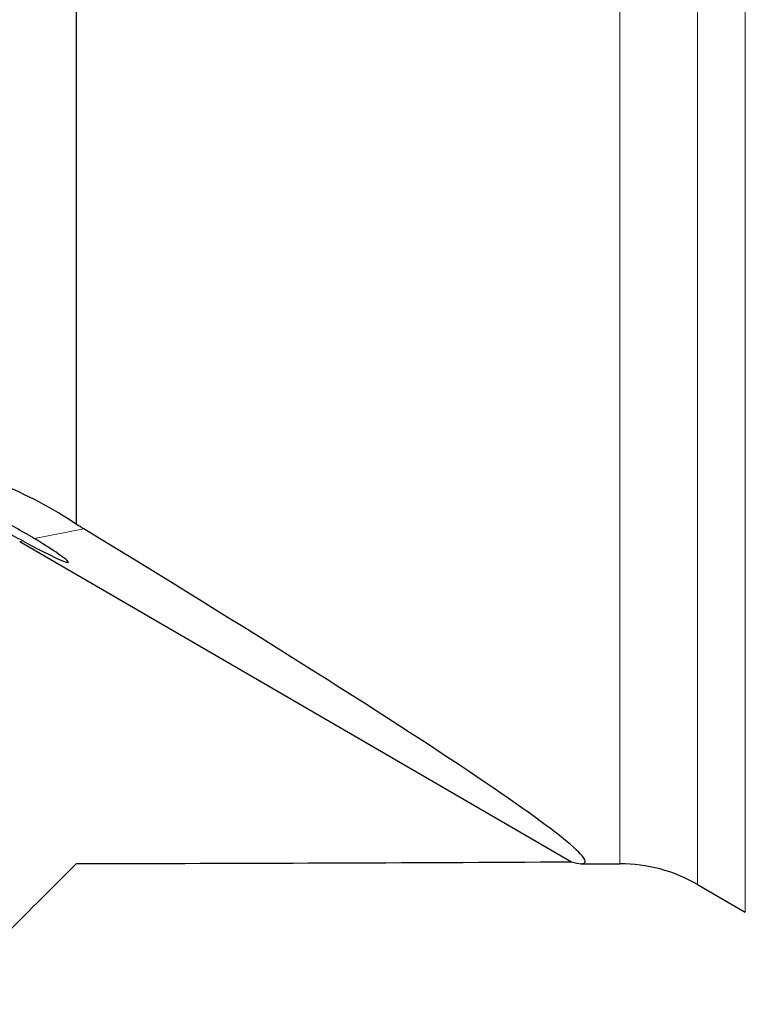
# Model space of a CAD drawing. Units: millimetres. Extents: x 15 to 204, y 6 to 291.
# Drawn here: x 61 to 75, y 196 to 215 of the extents above; entities that cross this region are included whole.
import ezdxf

# ---------------------------------------------------------------- set-up
doc = ezdxf.new("R2010")
doc.units = ezdxf.units.MM
doc.layers.add('DÜNNE_LINIE', color=7, linetype='Continuous')
doc.styles.add('SLDTEXTSTYLE0', font='TXT', dxfattribs={"width": 0.75})
doc.dimstyles.new('SLDDIMSTYLE1', dxfattribs={"dimtxt": 3, "dimasz": 3, "dimexe": 0, "dimexo": 0.0625, "dimgap": 0.75, "dimtad": 1, "dimdec": 0, "dimrnd": 1e-09, "dimzin": 12, "dimdsep": 46, "dimtxsty": 'SLDTEXTSTYLE0', "dimsah": 1, "dimcen": 0.09, "dimadec": 0, "dimazin": 3, "dimtfac": 1, "dimtofl": 0, "dimtmove": 0, "dimatfit": 3, "dimfxl": 1, "dimfrac": 2, "dimtolj": 1, "dimtzin": 12, "dimarcsym": 0})

# ---------------------------------------------------------------- blocks, each defined once
blk = doc.blocks.new('*D3')
at = {"layer": 'DÜNNE_LINIE', "color": 7}
for p, q in [((84.768, 197.305), (84.768, 184.841)), ((44.636, 195.757), (44.636, 184.841)), ((44.636, 185.841), (84.768, 185.841))]:
    blk.add_line(p, q, dxfattribs=at)
for points in [[(44.636, 185.841), (47.636, 185.091), (47.636, 186.591)], [(84.768, 185.841), (81.768, 186.591), (81.768, 185.091)]]:
    blk.add_solid(points, dxfattribs=at)
at = {"layer": 'DÜNNE_LINIE', "color": 7, "insert": (61.267, 189.708, -1.072), "char_height": 3, "attachment_point": 1, "style": 'SLDTEXTSTYLE0'}
blk.add_mtext('40', dxfattribs=at)

msp = doc.modelspace()

# ---------------------------------------------------------------- linework, layer by layer
at = {"color": 8, "linetype": 'Continuous', "lineweight": 0}
for p, q in [((72.1483, 198.2277), (72.1483, 216.2277)), ((73.6483, 197.8258), (73.6483, 216.2277)), ((74.5681, 197.2947), (74.5681, 216.2277)), ((61.8107, 204.6909), (60.8621, 204.5017)), ((60.634, 204.4561), (60.5746, 204.4443))]:
    msp.add_line(p, q, dxfattribs=at)
at = {"color": 7, "linetype": 'Continuous', "lineweight": 30}
for p, q in [((61.6681, 204.776), (61.6681, 215.6174)), ((60.5746, 204.4443), (71.2133, 198.2633)), ((71.4085, 198.2277), (72.1483, 198.2277)), ((73.6483, 197.8258), (74.5681, 197.2947))]:
    msp.add_line(p, q, dxfattribs=at)
msp.add_arc((72.1483, 195.2277), 3, 60, 90, dxfattribs=at)
for centre, major_axis, ratio, start_param, end_param in [((40.1448, 216.2277), (31.3312, -17.9766), 0.0292561, 6.1693089, 7.1073219), ((60.0096, 204.9057), (1.5036, -0.8632), 0.0508163, 5.1695494, 7.2806176), ((54.6928, 216.2277), (205.7409, -0.3166), 0.0874751, 4.7464334, 4.7929075)]:
    msp.add_ellipse(centre, major_axis=major_axis, ratio=ratio, start_param=start_param, end_param=end_param, dxfattribs=at)
msp.add_open_spline([(60.634, 204.4561), (60.511, 204.5227), (60.3835, 204.5899), (60.1202, 204.7236), (59.9827, 204.7908), (59.7079, 204.9191), (59.5709, 204.9801), (59.2979, 205.0961), (59.1636, 205.1502), (58.9071, 205.2488), (58.7825, 205.2942), (58.5515, 205.3752), (58.4467, 205.4103), (58.2665, 205.4703), (58.1945, 205.4941), (58.1054, 205.5279), (58.091, 205.5371), (58.1282, 205.5398), (58.1797, 205.5331), (58.3261, 205.5065), (58.4215, 205.4864), (58.7408, 205.4101), (58.9998, 205.337), (59.4013, 205.1997), (59.5398, 205.1486), (59.8178, 205.0373), (59.9556, 204.9778), (60.2288, 204.8509), (60.3659, 204.7824), (60.6247, 204.6435), (60.7472, 204.5728), (60.8621, 204.5017)], degree=3, knots=[0, 0, 0, 0, 0.0625, 0.0625, 0.125, 0.125, 0.1875, 0.1875, 0.25, 0.25, 0.3125, 0.3125, 0.375, 0.375, 0.4375, 0.4375, 0.5, 0.5, 0.5625, 0.5625, 0.625, 0.625, 0.75, 0.75, 0.8125, 0.8125, 0.875, 0.875, 0.9375, 0.9375, 1, 1, 1, 1], dxfattribs=at)
for points in [[(61.6681, 204.776), (61.219, 205.0793), (60.7172, 205.3494), (60.1681, 205.5677)], [(61.8107, 204.6909), (61.7636, 204.7196), (61.7161, 204.748), (61.6681, 204.776)], [(60.1681, 196.7282), (60.6683, 197.2287), (61.1683, 197.7293), (61.6681, 198.2301)]]:
    msp.add_open_spline(points, degree=3, dxfattribs=at)

# ---------------------------------------------------------------- dimensions: what is measured, and where the dimension line sits
at = {"layer": 'DÜNNE_LINIE', "color": 7}
dim = msp.add_linear_dim(base=(84.7681, 185.8409), p1=(44.6359, 196.7572), p2=(84.7681, 198.3054), dimstyle='SLDDIMSTYLE1', dxfattribs=at)
dim.commit()
dim.dimension.update_dxf_attribs({"geometry": '*D3', "text_midpoint": (64.702, 185.8409), "dimtype": 160})

doc.saveas('drawing.dxf')
